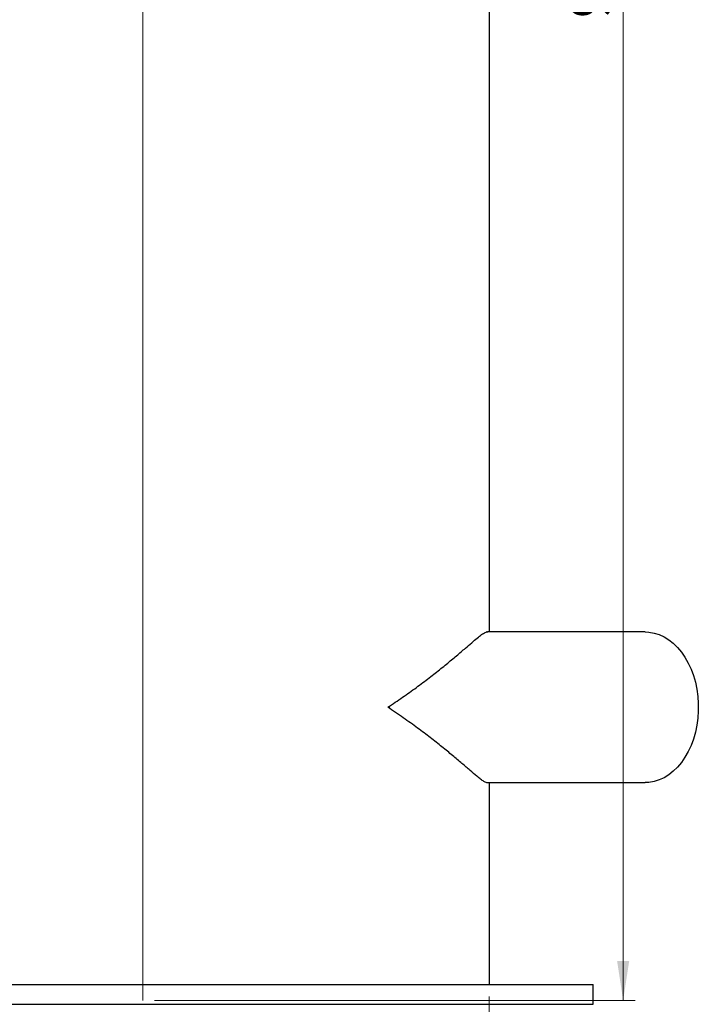
# Model space of a CAD drawing. Units: millimetres. Extents: x 2 to 415, y -12 to 292.
# Drawn here: x 117 to 174, y 126 to 209 of the extents above; entities that cross this region are included whole.
import ezdxf

# ---------------------------------------------------------------- set-up
doc = ezdxf.new("R2010")
doc.units = ezdxf.units.MM
doc.styles.add('SLDTEXTSTYLE0', font='TXT', dxfattribs={"width": 0.75})
doc.dimstyles.new('SLDDIMSTYLE0', dxfattribs={"dimtxt": 3.5, "dimasz": 3.302, "dimexe": 0, "dimexo": 0.0625, "dimgap": 0.875, "dimtad": 1, "dimlfac": 6, "dimrnd": 1e-09, "dimzin": 12, "dimdsep": 46, "dimtxsty": 'SLDTEXTSTYLE0', "dimsah": 1, "dimcen": 0.09, "dimadec": 0, "dimazin": 3, "dimtfac": 1, "dimtofl": 0, "dimtmove": 0, "dimatfit": 3, "dimfxl": 0, "dimfrac": 2, "dimtolj": 1, "dimtzin": 12, "dimarcsym": 0})

# ---------------------------------------------------------------- blocks, each defined once
blk = doc.blocks.new('_D')
at = {"color": 7, "linetype": 'Continuous', "lineweight": 18}
for p, q in [((128.264, 281.081), (168.712, 281.081)), ((167.712, 281.081), (167.712, 126.581)), ((128.264, 126.581), (168.712, 126.581))]:
    blk.add_line(p, q, dxfattribs=at)
for points in [[(167.712, 281.081), (167.204, 277.779), (168.22, 277.779)], [(167.712, 126.581), (168.22, 129.883), (167.204, 129.883)]]:
    blk.add_solid(points, dxfattribs=at)
at = {"color": 7, "linetype": 'Continuous', "lineweight": 18, "insert": (163.2, 209.254), "char_height": 3.5, "attachment_point": 1, "rotation": 90, "style": 'SLDTEXTSTYLE0'}
blk.add_mtext('927', dxfattribs=at)
blk = doc.blocks.new('_D_2')
at = {"color": 7, "linetype": 'Continuous', "lineweight": 18}
for p, q in [((98.097, 126.914), (98.097, 118.094)), ((156.431, 126.914), (156.431, 118.094)), ((156.431, 119.094), (98.097, 119.094))]:
    blk.add_line(p, q, dxfattribs=at)
for points in [[(98.097, 119.094), (101.399, 118.586), (101.399, 119.602)], [(156.431, 119.094), (153.129, 119.602), (153.129, 118.586)]]:
    blk.add_solid(points, dxfattribs=at)
at = {"color": 7, "linetype": 'Continuous', "lineweight": 18, "insert": (110.987, 123.605), "char_height": 3.5, "attachment_point": 1, "style": 'SLDTEXTSTYLE0'}
blk.add_mtext('350', dxfattribs=at)

msp = doc.modelspace()

# ---------------------------------------------------------------- linework, layer by layer
at = {"color": 7, "linetype": 'Continuous', "lineweight": 18}
msp.add_line((127.2639, 281.0809), (127.2639, 126.5809), dxfattribs=at)
at = {"color": 7, "linetype": 'Continuous', "lineweight": 25}
for p, q in [((156.4306, 251.2476), (156.4306, 157.5893)), ((156.2728, 157.5893), (156.201, 157.5893)), ((156.2957, 157.5947), (156.3194, 157.5904)), ((169.5607, 157.5893), (156.3231, 157.5893)), ((156.2398, 144.9059), (169.5607, 144.9059)), ((156.32, 144.9036), (156.2957, 144.9005)), ((156.4306, 144.9059), (156.4306, 127.9142)), ((89.3472, 127.9142), (129.0365, 127.9142)), ((129.0365, 127.9142), (165.1806, 127.9142)), ((165.1806, 126.2476), (165.1806, 127.9142)), ((89.3472, 126.2476), (129.0365, 126.2476)), ((129.0365, 126.2476), (165.1806, 126.2476))]:
    msp.add_line(p, q, dxfattribs=at)
at = {"color": 7, "linetype": 'Continuous', "lineweight": 25, "flags": 128}
msp.add_lwpolyline([(169.5607, 157.5893), (169.8855, 157.5726), (170.3156, 157.4987), (170.7387, 157.3665), (171.1508, 157.1771), (171.5481, 156.9324), (171.9267, 156.6346), (172.2833, 156.2865), (172.6145, 155.8914), (172.9172, 155.4529), (173.1885, 154.9751), (173.426, 154.4626), (173.6273, 153.92), (173.7907, 153.3524), (173.9146, 152.7652), (173.9979, 152.1639), (174.0397, 151.554), (174.0397, 150.9412), (173.9979, 150.3313), (173.9146, 149.7299), (173.7907, 149.1427), (173.6273, 148.5752), (173.426, 148.0326), (173.1885, 147.52), (172.9172, 147.0423), (172.6145, 146.6038), (172.2833, 146.2086), (171.9267, 145.8605), (171.5481, 145.5627), (171.1508, 145.318), (170.7387, 145.1287), (170.3156, 144.9964), (169.8855, 144.9226), (169.5607, 144.9059)], dxfattribs=at)
at = {"color": 7, "linetype": 'Continuous', "lineweight": 25}
for points, knots in [([(147.8879, 151.2476), (148.0999, 151.3876), (148.7369, 151.8083), (149.7391, 152.5067), (150.8619, 153.3297), (151.8975, 154.1272), (152.8433, 154.8878), (153.6942, 155.5968), (154.3994, 156.1992), (154.9725, 156.6938), (155.4317, 157.0838), (155.809, 157.378), (156.0934, 157.5674), (156.2062, 157.5799), (156.2571, 157.5856)], [0, 0, 0, 0, 0.0478009, 0.1435908, 0.2393785, 0.3350136, 0.4308605, 0.5266981, 0.6223536, 0.7006438, 0.7791639, 0.857584, 0.9357375, 1, 1, 1, 1]), ([(156.2957, 144.9005), (156.2603, 144.9003), (156.1773, 144.8999), (155.9862, 144.9987), (155.7226, 145.1833), (155.3496, 145.4825), (154.8351, 145.9197), (154.1477, 146.5123), (153.3569, 147.1821), (152.4693, 147.9116), (151.49, 148.6863), (150.4025, 149.507), (149.2128, 150.3641), (148.3295, 150.9531), (147.8879, 151.2476)], [0, 0, 0, 0, 0.0471243, 0.1104119, 0.1738084, 0.2371386, 0.3314474, 0.4257812, 0.5197311, 0.6138639, 0.7080046, 0.8019352, 0.9009667, 1, 1, 1, 1]), ([(148.04, 151.3487), (148.0328, 151.3306), (148.0202, 151.2992), (148.018, 151.263), (148.0171, 151.2476)], [0, 0, 0, 0, 0.5724105, 1, 1, 1, 1]), ([(148.0171, 151.2476), (148.0185, 151.2277), (148.0212, 151.1893), (148.0363, 151.1577), (148.0437, 151.1424)], [0, 0, 0, 0, 0.51819, 1, 1, 1, 1])]:
    msp.add_open_spline(points, degree=3, knots=knots, dxfattribs=at)

# ---------------------------------------------------------------- dimensions: what is measured, and where the dimension line sits
at = {"color": 7, "linetype": 'Continuous', "lineweight": 18}
dim = msp.add_linear_dim(base=(167.712, 126.5809), p1=(127.2639, 281.0809), p2=(127.2639, 126.5809), angle=90, dimstyle='SLDDIMSTYLE0', dxfattribs=at)
dim.commit()
dim.dimension.update_dxf_attribs({"geometry": '_D', "text_midpoint": (167.712, 213.1327), "dimtype": 160})
dim = msp.add_linear_dim(base=(98.0972, 119.0937), p1=(156.4306, 127.9142), p2=(98.0972, 127.9142), dimstyle='SLDDIMSTYLE0', dxfattribs=at)
dim.commit()
dim.dimension.update_dxf_attribs({"geometry": '_D_2', "text_midpoint": (114.8661, 119.0937), "dimtype": 160})

doc.saveas('drawing.dxf')
